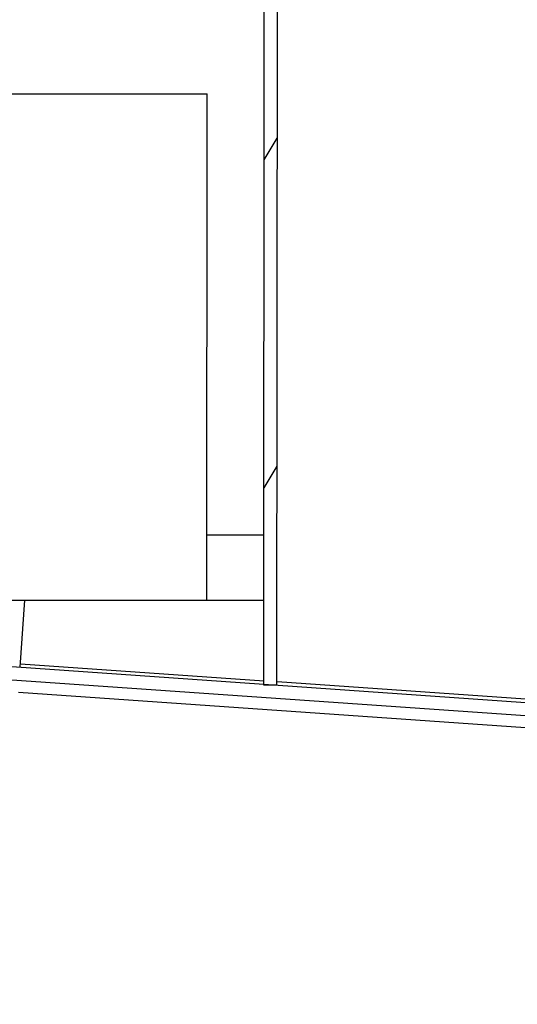
# Model space of a CAD drawing. Units: millimetres. Extents: x -1972 to 7001, y -1550 to 3876.
# Drawn here: x -1862 to -1832, y 1543 to 1604 of the extents above; entities that cross this region are included whole.
import ezdxf

# ---------------------------------------------------------------- set-up
doc = ezdxf.new("R2010")
doc.units = ezdxf.units.MM
doc.header["$LTSCALE"] = 19.36
doc.layers.get('0').update_dxf_attribs({"linetype": 'CONTINUOUS'})

msp = doc.modelspace()

# ---------------------------------------------------------------- hatches: boundary and pattern name
at = {"linetype": 'Continuous'}
h = msp.add_hatch(dxfattribs=at)
h.set_pattern_fill('ANSI31', color=2, angle=435, style=0, pattern_type=2)
h.set_pattern_definition([(479.9999999999999, (-1237.6604923499, 1486.6891787543), (-121.2183549476, -69.9854498597), [])])
edge = h.paths.add_edge_path()
edge.add_line((-1916.2104923499, 1768.8891787543), (-1916.2104923499, 1568.5885411935))
edge.add_arc((-1917.0104923499, 1768.8891787543), 0.8, 360, 450, ccw=False)
edge.add_line((-1922.4104923499, 1769.6891787543), (-1917.0104923499, 1769.6891787543))
edge.add_line((-1922.4104923499, 1770.4891787543), (-1922.4104923499, 1769.6891787543))
edge.add_line((-1922.4104923499, 1770.4891787543), (-1917.0104923499, 1770.4891787543))
edge.add_arc((-1917.0104923499, 1768.8891787543), 1.6, 360, 450, ccw=False)
edge.add_line((-1915.4104923499, 1768.8891787543), (-1915.4104923499, 1568.5885411935))
edge.add_arc((-1914.6104923499, 1568.5885411935), 0.8, 540, 626, ccw=False)
edge.add_line((-1914.6662975289, 1567.7904899533), (-1592.9662975289, 1545.295034551))
edge.add_arc((-1592.9104923499, 1546.0930857913), 0.8, 626, 634, ccw=False)
edge.add_line((-1592.8546871709, 1545.295034551), (-1271.1546871709, 1567.7904899533))
edge.add_arc((-1271.2104923499, 1568.5885411935), 0.8, 274, 360, ccw=False)
edge.add_line((-1270.4104923499, 1568.5885411935), (-1270.4104923499, 1768.8891787543))
edge.add_arc((-1268.8104923499, 1768.8891787543), 1.6, 90, 180)
edge.add_line((-1263.4104923499, 1770.4891787543), (-1268.8104923499, 1770.4891787543))
edge.add_line((-1263.4104923499, 1770.4891787543), (-1263.4104923499, 1769.6891787543))
edge.add_line((-1263.4104923499, 1769.6891787543), (-1268.8104923499, 1769.6891787543))
edge.add_arc((-1268.8104923499, 1768.8891787543), 0.8, 90, 180)
edge.add_line((-1269.6104923499, 1568.5885411935), (-1269.6104923499, 1768.8891787543))
edge.add_arc((-1271.2104923499, 1568.5885411935), 1.6, 274, 360, ccw=False)
edge.add_line((-1592.7988819919, 1544.4969833108), (-1271.0988819919, 1566.9924387131))
edge.add_arc((-1592.9104923499, 1546.0930857913), 1.6, 626, 634, ccw=False)
edge.add_line((-1914.7221027079, 1566.9924387131), (-1593.0221027079, 1544.4969833108))
edge.add_arc((-1914.6104923499, 1568.5885411935), 1.6, 540, 626, ccw=False)
h = msp.add_hatch(dxfattribs=at)
h.set_pattern_fill('ANSI31', color=2, angle=165, style=0, pattern_type=2)
h.set_pattern_definition([(210, (-1237.6604923499, 1486.6891787543), (72.4770313664, -125.5339007084), [])])
edge = h.paths.add_edge_path()
edge.add_line((-1929.4104923499, 1769.6891787543), (-1929.4104923499, 1511.2891787543))
edge.add_line((-1928.6104923499, 1769.6891787543), (-1929.4104923499, 1769.6891787543))
edge.add_line((-1928.6104923499, 1769.6891787543), (-1928.6104923499, 1511.2891787543))
edge.add_arc((-1927.8104923499, 1511.2891787543), 0.8, 540, 630, ccw=False)
edge.add_line((-1927.8104923499, 1510.4891787543), (-1258.0104923499, 1510.4891787543))
edge.add_arc((-1258.0104923499, 1511.2891787543), 0.8, 270, 360, ccw=False)
edge.add_line((-1257.2104923499, 1511.2891787543), (-1257.2104923499, 1769.6891787543))
edge.add_line((-1257.2104923499, 1769.6891787543), (-1256.4104923499, 1769.6891787543))
edge.add_line((-1256.4104923499, 1511.2891787543), (-1256.4104923499, 1769.6891787543))
edge.add_arc((-1258.0104923499, 1511.2891787543), 1.6, 630, 720, ccw=False)
edge.add_line((-1927.8104923499, 1509.6891787543), (-1258.0104923499, 1509.6891787543))
edge.add_arc((-1927.8104923499, 1511.2891787543), 1.6, 540, 630, ccw=False)
h = msp.add_hatch(dxfattribs=at)
h.set_pattern_fill('ANSI31', color=2, angle=194, style=0, pattern_type=2)
h.set_pattern_definition([(239, (-1237.6604923499, 1486.6891787543), (8.8553971175, -5.3208593937), [])])
edge = h.paths.add_edge_path()
edge.add_line((-1848.1685687409, 1649.2329460007), (-1859.9685668423, 1649.2396398072))
edge.add_arc((-1859.9676592076, 1650.8396395498), 1.6, 179.9674977219, 269.9674977219)
edge.add_line((-1861.5676589501, 1650.8405471845), (-1861.5434626357, 1693.4943741461))
edge.add_arc((-1859.9434628932, 1693.4934665113), 1.6, 135, 179.9674977219)
edge.add_line((-1861.0748337431, 1694.6248373612), (-1847.3589710563, 1708.3407000479))
edge.add_line((-1846.7932856314, 1707.775014623), (-1847.3589710563, 1708.3407000479))
edge.add_line((-1860.5091483181, 1694.0591519362), (-1846.7932856314, 1707.775014623))
edge.add_arc((-1859.9434628932, 1693.4934665113), 0.8, 135, 179.9674977219)
edge.add_line((-1860.7676590788, 1650.8400933671), (-1860.7434627645, 1693.4939203287))
edge.add_arc((-1859.9676592076, 1650.8396395498), 0.8, 179.9674977219, 269.9674977219)
edge.add_line((-1848.1681149236, 1650.032945872), (-1859.968113025, 1650.0396396785))
edge.add_arc((-1848.1690225583, 1648.4329461294), 1.6, 359.9674977219, 449.96749772190003, ccw=False)
edge.add_line((-1846.6174678221, 1563.0320522354), (-1846.5690228158, 1648.4320384946))
edge.add_line((-1846.6174678221, 1563.0320522354), (-1847.4174676934, 1563.0325060528))
edge.add_line((-1847.4174676934, 1563.0325060528), (-1847.3690226871, 1648.432492312))
edge.add_arc((-1848.1690225583, 1648.4329461294), 0.8, 359.9674977219, 449.96749772190003, ccw=False)

# ---------------------------------------------------------------- linework, layer by layer
at = {"color": 7, "linetype": 'Continuous'}
for p, q in [((-1847.4174676934, 1563.0325060528), (-1847.3690226871, 1648.432492312)), ((-1846.6174678221, 1563.0320522354), (-1846.5690228158, 1648.4320384946)), ((-1867.8969291581, 1599.2441292988), (-1850.8969318934, 1599.2344856793)), ((-1850.9145173172, 1568.2344906672), (-1850.8969318934, 1599.2344856793)), ((-1872.4145138579, 1568.2466870095), (-1847.4145178803, 1568.2325052161)), ((-1862.3289603164, 1564.1307068164), (-1862.041554413, 1568.2408027219)), ((-1914.6662975289, 1567.7904899533), (-1592.9662975289, 1545.295034551)), ((-1914.7221027079, 1566.9924387131), (-1593.0221027079, 1544.4969833108)), ((-1846.6174678221, 1563.0320522354), (-1847.4174676934, 1563.0325060528)), ((-1606.8528814291, 1544.6668462812), (-1862.4368805057, 1562.5888949969))]:
    msp.add_line(p, q, dxfattribs=at)
at = {"color": 9, "linetype": 'Continuous'}
msp.add_line((-1850.9122482302, 1572.2344900236), (-1847.4122487934, 1572.2325045725), dxfattribs=at)
at = {"color": 3, "linetype": 'Continuous'}
for p, q in [((-1847.3998251296, 1563.2848064692), (-1862.3151789449, 1564.3277896105)), ((-1620.0817582377, 1547.3891787543), (-1846.6036864506, 1563.2291350295))]:
    msp.add_line(p, q, dxfattribs=at)

doc.saveas('drawing.dxf')
